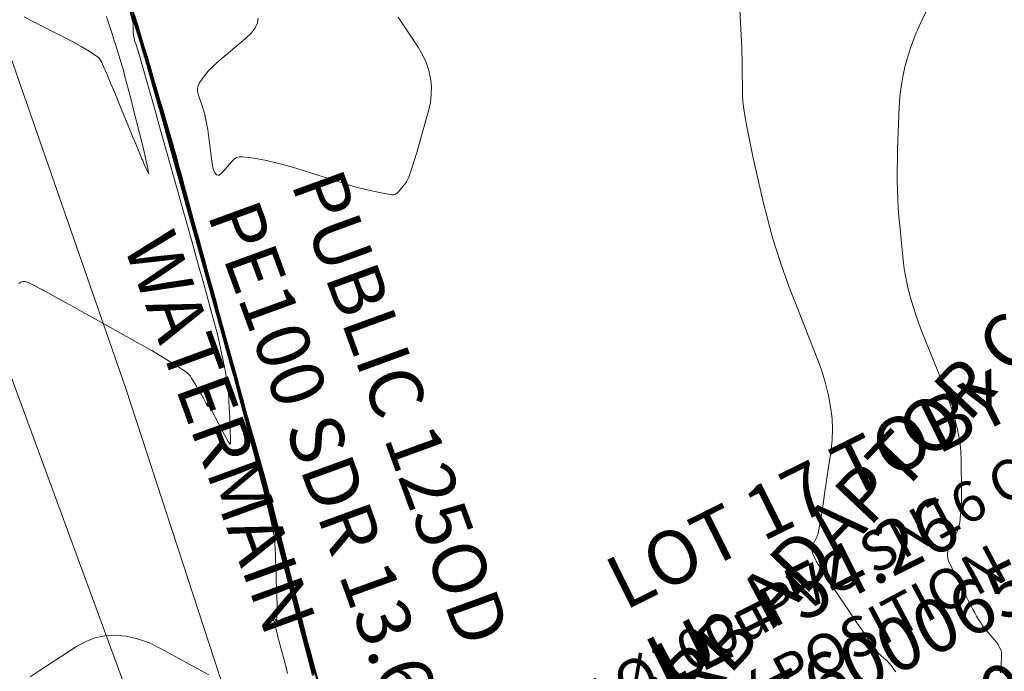
# Model space of a CAD drawing. Units: metres. Extents: x 418263 to 1933565, y 796270 to 5600363.
# Drawn here: x 1933498 to 1933516, y 5600074 to 5600086 of the extents above; entities that cross this region are included whole.
import ezdxf

# ---------------------------------------------------------------- set-up
doc = ezdxf.new("R2010")
doc.units = ezdxf.units.M
doc.header["$MEASUREMENT"] = 0
doc.layers.add('Contour AB FS Major Stage 1b', color=150, linetype='Continuous')
doc.layers.add('Contour AB FS Minor Stage 1b', color=42, linetype='Continuous')
for name, color, linetype, lineweight in [('sewr main', 10, 'Continuous', 0), ('sewr txt', 10, 'Continuous', 0), ('strm txt', 94, 'Continuous', 0), ('watr main', 160, 'Continuous', 0), ('watr txt', 160, 'Continuous', 0)]:
    doc.layers.add(name, color=color, linetype=linetype, lineweight=lineweight)
doc.styles.add('Arial', font='arial.ttf', dxfattribs={"height": 1})

msp = doc.modelspace()

# ---------------------------------------------------------------- linework, layer by layer
at = {"layer": 'sewr main', "linetype": 'Continuous', "lineweight": 15}
for points in [[(1933486.792, 5600108.339, 50.15), (1933503.5, 5600062.862, 52.6)], [(1933486.792, 5600108.339, 49.96), (1933503.5, 5600062.862, 52.53)]]:
    msp.add_polyline3d(points, dxfattribs=at)

# ---------------------------------------------------------------- texts
at = {"layer": 'sewr txt', "insert": (1933505.401, 5600072.458), "char_height": 0.74998, "attachment_point": 1, "rotation": 28.0334, "style": 'Arial'}
msp.add_mtext_dynamic_manual_height_columns('LOT 17 %%C100uPVC SN16 CONN\\PACCESS BOX POSITION\\PLL = 54.27\\PN: 5600064.52 \\PE: 1933506.15 \\PIL = 53.70', width=20.08981, gutter_width=6.25, heights=[0], dxfattribs=at)
at = {"layer": 'strm txt', "char_height": 0.99996, "attachment_point": 1, "style": 'Arial'}
for s, insert, rotation in [('\\A1;LOT 17 KERB ADAPTOR CONN', (1933505.049, 5600069.438, 50.845), 46.5637), ('\\A1;LOT 18 KERB ADAPTOR CONN', (1933507.687, 5600065.476, 50.845), 42.977)]:
    msp.add_mtext_dynamic_manual_height_columns(s, width=26.95024, gutter_width=6.25, heights=[13.437], dxfattribs=dict(at, insert=insert, rotation=rotation))

# ---------------------------------------------------------------- next in the draw order: texts
at = {"layer": 'watr txt', "char_height": 1, "attachment_point": 1, "style": 'Arial', "bg_fill": 3, "box_fill_scale": 1.1, "bg_fill_color": 256, "bg_fill_transparency": 0}
for s, insert, width, rotation in [('PUBLIC 125OD PE100 SDR 13.6 WATERMAIN', (1933503.509, 5600083.556, 1.583), 11.82891, 290.0382), ('LOT 17 TOBY BOX\\PLL = 54.26 \\PN: 5600065.10\\PE: 1933506.27', (1933508.362, 5600076.123, -949.758), 12.12816, 26.492)]:
    msp.add_mtext(s, dxfattribs=dict(at, insert=insert, width=width, rotation=rotation))

# ---------------------------------------------------------------- next in the draw order: linework, layer by layer
at = {"layer": 'Contour AB FS Major Stage 1b', "linetype": 'Continuous', "lineweight": 0, "elevation": 55, "flags": 128}
msp.add_lwpolyline([(1933503.005, 5600074.04), (1933502.977, 5600074.143), (1933502.956, 5600074.22), (1933502.936, 5600074.298), (1933502.915, 5600074.376), (1933502.896, 5600074.454), (1933502.817, 5600074.767), (1933502.797, 5600074.845), (1933502.778, 5600074.922), (1933502.757, 5600075), (1933502.737, 5600075.078), (1933502.716, 5600075.154), (1933502.696, 5600075.23), (1933502.675, 5600075.305), (1933502.654, 5600075.381), (1933502.569, 5600075.684), (1933502.548, 5600075.759), (1933502.527, 5600075.835), (1933502.506, 5600075.911), (1933502.486, 5600075.987), (1933502.411, 5600076.268), (1933502.337, 5600076.549), (1933502.262, 5600076.83), (1933502.188, 5600077.112), (1933501.892, 5600078.241), (1933501.818, 5600078.522), (1933501.744, 5600078.804), (1933501.67, 5600079.085), (1933501.595, 5600079.366), (1933501.571, 5600079.457), (1933501.547, 5600079.549), (1933501.522, 5600079.64), (1933501.497, 5600079.731), (1933501.397, 5600080.095), (1933501.372, 5600080.186), (1933501.347, 5600080.277), (1933501.322, 5600080.368), (1933501.297, 5600080.459), (1933501.273, 5600080.548), (1933501.249, 5600080.637), (1933501.224, 5600080.726), (1933501.2, 5600080.815), (1933501.102, 5600081.171), (1933501.078, 5600081.26), (1933501.053, 5600081.349), (1933501.029, 5600081.438), (1933501.004, 5600081.527), (1933500.928, 5600081.801), (1933500.852, 5600082.075), (1933500.775, 5600082.349), (1933500.699, 5600082.623), (1933500.393, 5600083.722), (1933500.316, 5600083.996), (1933500.24, 5600084.269), (1933500.163, 5600084.543), (1933500.086, 5600084.817), (1933500.06, 5600084.906), (1933500.035, 5600084.995), (1933500.009, 5600085.084), (1933499.983, 5600085.173), (1933499.878, 5600085.53), (1933499.852, 5600085.619), (1933499.825, 5600085.708), (1933499.799, 5600085.797), (1933499.772, 5600085.886), (1933499.744, 5600085.975), (1933499.717, 5600086.064), (1933499.69, 5600086.153), (1933499.662, 5600086.241), (1933499.55, 5600086.597)], dxfattribs=at)
at = {"layer": 'Contour AB FS Minor Stage 1b', "linetype": 'Continuous', "lineweight": 0, "flags": 128}
for points, elevation in [([(1933514.653, 5600086.89), (1933514.307, 5600086.149), (1933514.225, 5600085.963), (1933514.154, 5600085.775), (1933514.091, 5600085.584), (1933514.039, 5600085.391), (1933513.998, 5600085.205), (1933513.967, 5600085.017), (1933513.945, 5600084.826), (1933513.933, 5600084.633), (1933513.904, 5600083.854), (1933513.898, 5600083.659), (1933513.896, 5600083.465), (1933513.896, 5600083.271), (1933513.9, 5600083.077), (1933513.906, 5600082.915), (1933513.915, 5600082.753), (1933513.927, 5600082.591), (1933513.942, 5600082.429), (1933514.008, 5600081.779), (1933514.028, 5600081.618), (1933514.054, 5600081.458), (1933514.087, 5600081.301), (1933514.126, 5600081.144), (1933514.187, 5600080.932), (1933514.255, 5600080.721), (1933514.329, 5600080.511), (1933514.41, 5600080.303), (1933514.747, 5600079.473), (1933514.827, 5600079.265), (1933514.899, 5600079.055), (1933514.963, 5600078.844), (1933515.018, 5600078.632), (1933515.048, 5600078.489), (1933515.07, 5600078.346), (1933515.084, 5600078.2), (1933515.09, 5600078.053), (1933515.096, 5600077.459), (1933515.095, 5600077.312), (1933515.09, 5600077.166), (1933515.079, 5600077.021), (1933515.063, 5600076.877), (1933515.054, 5600076.825), (1933515.04, 5600076.775), (1933515.021, 5600076.725), (1933514.997, 5600076.677), (1933514.891, 5600076.485), (1933514.868, 5600076.438), (1933514.851, 5600076.39), (1933514.839, 5600076.342), (1933514.833, 5600076.294), (1933514.834, 5600076.251), (1933514.841, 5600076.209), (1933514.853, 5600076.166), (1933514.871, 5600076.123), (1933514.957, 5600075.951), (1933514.978, 5600075.908), (1933515, 5600075.865), (1933515.021, 5600075.822), (1933515.043, 5600075.78), (1933515.076, 5600075.714), (1933515.109, 5600075.649), (1933515.142, 5600075.584), (1933515.176, 5600075.519), (1933515.309, 5600075.257), (1933515.343, 5600075.192), (1933515.379, 5600075.129), (1933515.416, 5600075.066), (1933515.455, 5600075.005), (1933515.484, 5600074.962), (1933515.514, 5600074.92), (1933515.546, 5600074.879), (1933515.58, 5600074.839), (1933515.717, 5600074.682), (1933515.749, 5600074.642), (1933515.778, 5600074.6), (1933515.802, 5600074.558), (1933515.823, 5600074.514), (1933515.834, 5600074.481), (1933515.841, 5600074.447), (1933515.845, 5600074.412), (1933515.844, 5600074.375), (1933515.834, 5600074.225), (1933515.831, 5600074.188), (1933515.829, 5600074.15), (1933515.827, 5600074.113), (1933515.825, 5600074.075)], 57), ([(1933499.559, 5600086.454), (1933499.618, 5600086.245), (1933499.624, 5600086.223), (1933499.627, 5600086.201), (1933499.629, 5600086.178), (1933499.63, 5600086.156), (1933499.629, 5600086.065), (1933499.629, 5600086.042), (1933499.631, 5600086.02), (1933499.634, 5600085.998), (1933499.637, 5600085.975), (1933499.647, 5600085.931), (1933499.658, 5600085.886), (1933499.67, 5600085.842), (1933499.683, 5600085.797), (1933499.739, 5600085.62), (1933499.752, 5600085.576), (1933499.766, 5600085.532), (1933499.779, 5600085.488), (1933499.792, 5600085.443), (1933499.909, 5600085.03), (1933500.026, 5600084.618), (1933500.142, 5600084.205), (1933500.259, 5600083.792), (1933500.725, 5600082.136), (1933500.84, 5600081.723), (1933500.954, 5600081.309), (1933501.067, 5600080.896), (1933501.179, 5600080.482), (1933501.202, 5600080.395), (1933501.223, 5600080.309), (1933501.243, 5600080.221), (1933501.262, 5600080.134), (1933501.334, 5600079.783), (1933501.352, 5600079.696), (1933501.367, 5600079.608), (1933501.381, 5600079.52), (1933501.394, 5600079.432), (1933501.403, 5600079.358), (1933501.41, 5600079.284), (1933501.415, 5600079.21), (1933501.419, 5600079.135), (1933501.432, 5600078.837), (1933501.435, 5600078.762), (1933501.438, 5600078.688), (1933501.441, 5600078.613), (1933501.444, 5600078.539), (1933501.445, 5600078.518), (1933501.446, 5600078.497), (1933501.446, 5600078.476), (1933501.447, 5600078.456), (1933501.449, 5600078.372), (1933501.449, 5600078.355), (1933501.447, 5600078.346), (1933501.442, 5600078.345), (1933501.436, 5600078.351), (1933501.406, 5600078.395), (1933501.374, 5600078.447), (1933501.34, 5600078.507), (1933501.304, 5600078.574), (1933501.155, 5600078.86), (1933501.118, 5600078.929), (1933501.084, 5600078.994), (1933501.051, 5600079.054), (1933501.02, 5600079.109), (1933501.017, 5600079.114), (1933501.016, 5600079.115), (1933501.016, 5600079.111), (1933501.018, 5600079.102), (1933501.029, 5600079.058), (1933501.031, 5600079.048), (1933501.032, 5600079.043), (1933501.032, 5600079.041), (1933501.029, 5600079.043), (1933501.023, 5600079.052), (1933501.014, 5600079.065), (1933501.005, 5600079.082), (1933500.994, 5600079.102), (1933500.947, 5600079.191), (1933500.935, 5600079.213), (1933500.923, 5600079.234), (1933500.911, 5600079.256), (1933500.898, 5600079.278), (1933500.877, 5600079.316), (1933500.855, 5600079.353), (1933500.833, 5600079.391), (1933500.811, 5600079.428), (1933500.722, 5600079.577), (1933500.698, 5600079.613), (1933500.671, 5600079.645), (1933500.64, 5600079.674), (1933500.607, 5600079.699), (1933500.4, 5600079.833), (1933500.19, 5600079.963), (1933499.976, 5600080.09), (1933499.76, 5600080.213), (1933498.883, 5600080.701), (1933498.665, 5600080.822), (1933498.446, 5600080.943), (1933498.227, 5600081.064), (1933498.008, 5600081.185), (1933497.969, 5600081.206), (1933497.929, 5600081.228), (1933497.889, 5600081.249), (1933497.849, 5600081.27), (1933497.688, 5600081.353), (1933497.649, 5600081.37), (1933497.613, 5600081.379), (1933497.579, 5600081.381), (1933497.547, 5600081.376), (1933497.519, 5600081.363), (1933497.493, 5600081.342)], 53.6), ([(1933502.514, 5600074.06), (1933502.484, 5600074.174), (1933502.454, 5600074.288), (1933502.334, 5600074.745), (1933502.306, 5600074.856), (1933502.281, 5600074.958), (1933502.259, 5600075.052), (1933502.24, 5600075.138), (1933502.238, 5600075.148), (1933502.24, 5600075.15), (1933502.245, 5600075.145), (1933502.252, 5600075.131), (1933502.289, 5600075.059), (1933502.298, 5600075.045), (1933502.304, 5600075.039), (1933502.308, 5600075.04), (1933502.31, 5600075.049), (1933502.315, 5600075.109), (1933502.317, 5600075.176), (1933502.318, 5600075.251), (1933502.316, 5600075.334), (1933502.306, 5600075.68), (1933502.303, 5600075.767), (1933502.3, 5600075.853), (1933502.297, 5600075.939), (1933502.294, 5600076.026), (1933502.292, 5600076.084), (1933502.29, 5600076.143), (1933502.288, 5600076.201), (1933502.285, 5600076.26), (1933502.276, 5600076.494), (1933502.272, 5600076.553), (1933502.266, 5600076.61), (1933502.257, 5600076.668), (1933502.246, 5600076.725), (1933502.195, 5600076.955), (1933502.141, 5600077.184), (1933502.085, 5600077.413), (1933502.026, 5600077.642), (1933501.785, 5600078.559), (1933501.726, 5600078.787), (1933501.666, 5600079.016), (1933501.606, 5600079.244), (1933501.545, 5600079.472), (1933501.543, 5600079.483), (1933501.54, 5600079.494), (1933501.537, 5600079.505), (1933501.534, 5600079.516), (1933501.522, 5600079.56), (1933501.519, 5600079.571), (1933501.516, 5600079.582), (1933501.513, 5600079.593), (1933501.51, 5600079.604), (1933501.507, 5600079.615), (1933501.504, 5600079.625), (1933501.501, 5600079.636), (1933501.498, 5600079.647), (1933501.486, 5600079.689), (1933501.483, 5600079.7), (1933501.48, 5600079.711), (1933501.477, 5600079.722), (1933501.474, 5600079.732), (1933501.343, 5600080.205), (1933501.211, 5600080.677), (1933501.08, 5600081.149), (1933500.948, 5600081.622), (1933500.42, 5600083.517), (1933500.288, 5600083.989), (1933500.156, 5600084.462), (1933500.025, 5600084.934), (1933499.893, 5600085.406), (1933499.89, 5600085.417), (1933499.887, 5600085.427), (1933499.884, 5600085.437), (1933499.881, 5600085.447), (1933499.869, 5600085.488), (1933499.866, 5600085.499), (1933499.863, 5600085.509), (1933499.86, 5600085.519), (1933499.857, 5600085.529), (1933499.854, 5600085.54), (1933499.851, 5600085.55), (1933499.847, 5600085.56), (1933499.844, 5600085.57), (1933499.831, 5600085.611), (1933499.828, 5600085.621), (1933499.825, 5600085.631), (1933499.822, 5600085.642), (1933499.819, 5600085.652), (1933499.739, 5600085.91), (1933499.659, 5600086.168), (1933499.579, 5600086.425)], 53.8), ([(1933503.003, 5600074.023), (1933502.981, 5600074.106), (1933502.964, 5600074.169), (1933502.947, 5600074.231), (1933502.931, 5600074.294), (1933502.915, 5600074.357), (1933502.852, 5600074.609), (1933502.836, 5600074.672), (1933502.82, 5600074.735), (1933502.804, 5600074.798), (1933502.787, 5600074.861), (1933502.771, 5600074.922), (1933502.754, 5600074.983), (1933502.737, 5600075.044), (1933502.72, 5600075.105), (1933502.652, 5600075.349), (1933502.635, 5600075.41), (1933502.618, 5600075.471), (1933502.601, 5600075.532), (1933502.585, 5600075.594), (1933502.501, 5600075.909), (1933502.418, 5600076.224), (1933502.335, 5600076.54), (1933502.252, 5600076.856), (1933501.92, 5600078.122), (1933501.837, 5600078.437), (1933501.754, 5600078.753), (1933501.67, 5600079.069), (1933501.587, 5600079.384), (1933501.566, 5600079.462), (1933501.545, 5600079.539), (1933501.524, 5600079.617), (1933501.503, 5600079.695), (1933501.418, 5600080.006), (1933501.397, 5600080.084), (1933501.375, 5600080.161), (1933501.354, 5600080.239), (1933501.333, 5600080.317), (1933501.312, 5600080.393), (1933501.291, 5600080.468), (1933501.27, 5600080.544), (1933501.25, 5600080.62), (1933501.166, 5600080.924), (1933501.145, 5600081), (1933501.124, 5600081.076), (1933501.103, 5600081.152), (1933501.082, 5600081.228), (1933500.997, 5600081.535), (1933500.912, 5600081.842), (1933500.826, 5600082.149), (1933500.741, 5600082.456), (1933500.397, 5600083.688), (1933500.312, 5600083.995), (1933500.226, 5600084.301), (1933500.14, 5600084.608), (1933500.053, 5600084.915), (1933500.032, 5600084.991), (1933500.01, 5600085.067), (1933499.988, 5600085.143), (1933499.966, 5600085.219), (1933499.876, 5600085.523), (1933499.854, 5600085.599), (1933499.831, 5600085.675), (1933499.809, 5600085.751), (1933499.786, 5600085.826), (1933499.763, 5600085.902), (1933499.739, 5600085.978), (1933499.716, 5600086.054), (1933499.692, 5600086.13), (1933499.597, 5600086.433)], 54.8), ([(1933510.96, 5600086.456), (1933510.972, 5600086.218), (1933510.983, 5600085.979), (1933510.993, 5600085.741), (1933510.997, 5600085.642), (1933511, 5600085.543), (1933511.002, 5600085.443), (1933511.003, 5600085.344), (1933511.006, 5600084.946), (1933511.009, 5600084.847), (1933511.015, 5600084.749), (1933511.025, 5600084.651), (1933511.039, 5600084.553), (1933511.076, 5600084.336), (1933511.116, 5600084.119), (1933511.161, 5600083.902), (1933511.208, 5600083.686), (1933511.408, 5600082.82), (1933511.459, 5600082.605), (1933511.516, 5600082.391), (1933511.576, 5600082.178), (1933511.641, 5600081.967), (1933511.723, 5600081.718), (1933511.809, 5600081.469), (1933511.9, 5600081.223), (1933511.994, 5600080.977), (1933512.384, 5600079.995), (1933512.474, 5600079.75), (1933512.549, 5600079.502), (1933512.61, 5600079.254), (1933512.657, 5600079.003), (1933512.679, 5600078.814), (1933512.687, 5600078.624), (1933512.68, 5600078.432), (1933512.66, 5600078.238), (1933512.547, 5600077.457), (1933512.518, 5600077.263), (1933512.487, 5600077.069), (1933512.454, 5600076.877), (1933512.418, 5600076.684), (1933512.412, 5600076.657), (1933512.404, 5600076.631), (1933512.393, 5600076.606), (1933512.381, 5600076.581), (1933512.326, 5600076.483), (1933512.315, 5600076.458), (1933512.306, 5600076.433), (1933512.301, 5600076.409), (1933512.299, 5600076.384), (1933512.3, 5600076.358), (1933512.305, 5600076.332), (1933512.313, 5600076.305), (1933512.325, 5600076.279), (1933512.378, 5600076.173), (1933512.391, 5600076.146), (1933512.405, 5600076.121), (1933512.42, 5600076.095), (1933512.436, 5600076.07), (1933512.523, 5600075.935), (1933512.611, 5600075.801), (1933512.7, 5600075.667), (1933512.79, 5600075.534), (1933513.15, 5600074.999), (1933513.24, 5600074.866), (1933513.332, 5600074.734), (1933513.425, 5600074.603), (1933513.519, 5600074.474), (1933513.536, 5600074.451), (1933513.555, 5600074.43), (1933513.575, 5600074.409), (1933513.596, 5600074.389), (1933513.684, 5600074.313), (1933513.705, 5600074.294), (1933513.725, 5600074.274), (1933513.745, 5600074.253), (1933513.763, 5600074.231), (1933513.799, 5600074.184), (1933513.835, 5600074.137), (1933513.869, 5600074.089)], 56.8), ([(1933497.595, 5600086.322), (1933497.747, 5600086.243), (1933498.363, 5600085.931), (1933498.514, 5600085.851), (1933498.662, 5600085.768), (1933498.806, 5600085.681), (1933498.947, 5600085.591), (1933498.976, 5600085.568), (1933499.001, 5600085.542), (1933499.022, 5600085.513), (1933499.04, 5600085.48), (1933499.103, 5600085.339), (1933499.119, 5600085.304), (1933499.135, 5600085.269), (1933499.15, 5600085.234), (1933499.165, 5600085.199), (1933499.216, 5600085.074), (1933499.268, 5600084.95), (1933499.319, 5600084.826), (1933499.37, 5600084.701), (1933499.575, 5600084.202), (1933499.626, 5600084.077), (1933499.677, 5600083.953), (1933499.729, 5600083.829), (1933499.78, 5600083.705), (1933499.794, 5600083.671), (1933499.809, 5600083.638), (1933499.823, 5600083.604), (1933499.838, 5600083.571), (1933499.898, 5600083.437), (1933499.911, 5600083.411), (1933499.919, 5600083.399), (1933499.921, 5600083.401), (1933499.919, 5600083.417), (1933499.895, 5600083.53), (1933499.867, 5600083.658), (1933499.833, 5600083.8), (1933499.795, 5600083.956), (1933499.631, 5600084.609), (1933499.59, 5600084.772), (1933499.549, 5600084.935), (1933499.507, 5600085.098), (1933499.465, 5600085.26), (1933499.454, 5600085.301), (1933499.443, 5600085.342), (1933499.431, 5600085.382), (1933499.419, 5600085.423), (1933499.37, 5600085.586), (1933499.358, 5600085.626), (1933499.345, 5600085.666), (1933499.333, 5600085.707), (1933499.32, 5600085.747), (1933499.299, 5600085.812), (1933499.278, 5600085.877), (1933499.257, 5600085.942), (1933499.236, 5600086.006), (1933499.151, 5600086.266), (1933499.13, 5600086.33)], 53.4), ([(1933499.607, 5600086.348), (1933499.681, 5600086.108), (1933499.756, 5600085.869), (1933499.763, 5600085.845), (1933499.77, 5600085.822), (1933499.777, 5600085.799), (1933499.785, 5600085.775), (1933499.814, 5600085.682), (1933499.821, 5600085.659), (1933499.828, 5600085.635), (1933499.836, 5600085.612), (1933499.843, 5600085.589), (1933499.85, 5600085.565), (1933499.857, 5600085.542), (1933499.864, 5600085.519), (1933499.871, 5600085.495), (1933499.898, 5600085.402), (1933499.905, 5600085.378), (1933499.912, 5600085.355), (1933499.918, 5600085.332), (1933499.925, 5600085.308), (1933500.048, 5600084.869), (1933500.17, 5600084.43), (1933500.293, 5600083.99), (1933500.415, 5600083.551), (1933500.906, 5600081.789), (1933501.029, 5600081.349), (1933501.151, 5600080.91), (1933501.274, 5600080.471), (1933501.396, 5600080.031), (1933501.403, 5600080.008), (1933501.409, 5600079.984), (1933501.416, 5600079.96), (1933501.422, 5600079.936), (1933501.448, 5600079.841), (1933501.455, 5600079.818), (1933501.461, 5600079.794), (1933501.468, 5600079.77), (1933501.474, 5600079.746), (1933501.481, 5600079.722), (1933501.488, 5600079.698), (1933501.494, 5600079.674), (1933501.501, 5600079.649), (1933501.528, 5600079.552), (1933501.534, 5600079.528), (1933501.541, 5600079.503), (1933501.547, 5600079.479), (1933501.554, 5600079.455), (1933501.673, 5600079.002), (1933501.791, 5600078.55), (1933501.91, 5600078.098), (1933502.029, 5600077.646), (1933502.505, 5600075.831), (1933502.624, 5600075.378), (1933502.742, 5600074.926), (1933502.861, 5600074.474), (1933502.98, 5600074.021)], 54), ([(1933499.624, 5600086.331), (1933499.644, 5600086.269), (1933499.723, 5600086.018), (1933499.742, 5600085.955), (1933499.762, 5600085.892), (1933499.781, 5600085.83), (1933499.8, 5600085.767), (1933499.819, 5600085.704), (1933499.838, 5600085.642), (1933499.856, 5600085.579), (1933499.875, 5600085.516), (1933499.949, 5600085.265), (1933499.967, 5600085.202), (1933499.985, 5600085.139), (1933500.003, 5600085.076), (1933500.021, 5600085.013), (1933500.117, 5600084.673), (1933500.212, 5600084.334), (1933500.307, 5600083.994), (1933500.402, 5600083.653), (1933500.782, 5600082.289), (1933500.877, 5600081.949), (1933500.971, 5600081.609), (1933501.066, 5600081.269), (1933501.161, 5600080.928), (1933501.178, 5600080.866), (1933501.195, 5600080.803), (1933501.213, 5600080.74), (1933501.23, 5600080.677), (1933501.299, 5600080.425), (1933501.316, 5600080.363), (1933501.334, 5600080.3), (1933501.351, 5600080.237), (1933501.368, 5600080.174), (1933501.386, 5600080.11), (1933501.403, 5600080.046), (1933501.421, 5600079.981), (1933501.439, 5600079.917), (1933501.509, 5600079.659), (1933501.527, 5600079.595), (1933501.544, 5600079.53), (1933501.562, 5600079.466), (1933501.579, 5600079.402), (1933501.671, 5600079.052), (1933501.763, 5600078.702), (1933501.855, 5600078.353), (1933501.947, 5600078.003), (1933502.315, 5600076.599), (1933502.407, 5600076.25), (1933502.499, 5600075.9), (1933502.591, 5600075.55), (1933502.684, 5600075.201), (1933502.696, 5600075.154), (1933502.709, 5600075.108), (1933502.721, 5600075.061), (1933502.734, 5600075.015), (1933502.787, 5600074.829), (1933502.8, 5600074.782), (1933502.812, 5600074.736), (1933502.825, 5600074.69), (1933502.837, 5600074.643), (1933502.85, 5600074.595), (1933502.862, 5600074.548), (1933502.875, 5600074.5), (1933502.887, 5600074.452), (1933502.935, 5600074.26), (1933502.947, 5600074.212), (1933502.959, 5600074.165), (1933502.972, 5600074.117), (1933502.985, 5600074.069)], 54.6), ([(1933499.624, 5600086.307), (1933499.692, 5600086.085), (1933499.704, 5600086.049), (1933499.715, 5600086.013), (1933499.726, 5600085.976), (1933499.738, 5600085.94), (1933499.783, 5600085.794), (1933499.795, 5600085.758), (1933499.806, 5600085.721), (1933499.817, 5600085.685), (1933499.828, 5600085.648), (1933499.84, 5600085.612), (1933499.85, 5600085.575), (1933499.861, 5600085.539), (1933499.872, 5600085.502), (1933499.915, 5600085.356), (1933499.926, 5600085.32), (1933499.936, 5600085.283), (1933499.947, 5600085.247), (1933499.957, 5600085.21), (1933500.071, 5600084.804), (1933500.184, 5600084.398), (1933500.298, 5600083.991), (1933500.411, 5600083.585), (1933500.865, 5600081.955), (1933500.978, 5600081.549), (1933501.091, 5600081.143), (1933501.204, 5600080.737), (1933501.318, 5600080.33), (1933501.328, 5600080.294), (1933501.338, 5600080.257), (1933501.348, 5600080.22), (1933501.358, 5600080.183), (1933501.399, 5600080.036), (1933501.409, 5600079.999), (1933501.419, 5600079.962), (1933501.429, 5600079.926), (1933501.439, 5600079.889), (1933501.449, 5600079.851), (1933501.46, 5600079.814), (1933501.47, 5600079.776), (1933501.48, 5600079.739), (1933501.522, 5600079.588), (1933501.532, 5600079.55), (1933501.542, 5600079.512), (1933501.552, 5600079.475), (1933501.562, 5600079.437), (1933501.672, 5600079.019), (1933501.782, 5600078.601), (1933501.892, 5600078.183), (1933502.002, 5600077.765), (1933502.442, 5600076.087), (1933502.551, 5600075.669), (1933502.661, 5600075.251), (1933502.771, 5600074.833), (1933502.881, 5600074.414), (1933502.886, 5600074.397), (1933502.89, 5600074.38), (1933502.895, 5600074.363), (1933502.9, 5600074.346), (1933502.919, 5600074.277), (1933502.924, 5600074.26), (1933502.929, 5600074.242), (1933502.933, 5600074.225), (1933502.938, 5600074.208), (1933502.943, 5600074.19), (1933502.947, 5600074.173), (1933502.952, 5600074.155), (1933502.956, 5600074.137), (1933502.974, 5600074.066)], 54.2), ([(1933499.628, 5600086.406), (1933499.672, 5600086.265), (1933499.715, 5600086.124), (1933499.758, 5600085.982), (1933499.8, 5600085.841), (1933499.842, 5600085.7), (1933499.884, 5600085.558), (1933500.051, 5600084.991), (1933500.092, 5600084.849), (1933500.133, 5600084.708), (1933500.174, 5600084.566), (1933500.215, 5600084.424), (1933500.255, 5600084.285), (1933500.294, 5600084.146), (1933500.333, 5600084.007), (1933500.372, 5600083.868), (1933500.528, 5600083.309), (1933500.567, 5600083.17), (1933500.606, 5600083.03), (1933500.644, 5600082.891), (1933500.683, 5600082.752), (1933500.722, 5600082.609), (1933500.762, 5600082.467), (1933500.801, 5600082.325), (1933500.84, 5600082.183), (1933500.996, 5600081.612), (1933501.035, 5600081.47), (1933501.074, 5600081.327), (1933501.113, 5600081.185), (1933501.152, 5600081.043), (1933501.192, 5600080.897), (1933501.232, 5600080.752), (1933501.272, 5600080.606), (1933501.312, 5600080.461), (1933501.472, 5600079.877), (1933501.512, 5600079.731), (1933501.552, 5600079.585), (1933501.591, 5600079.44), (1933501.63, 5600079.294), (1933501.667, 5600079.157), (1933501.703, 5600079.021), (1933501.74, 5600078.884), (1933501.776, 5600078.747), (1933501.92, 5600078.199), (1933501.956, 5600078.062), (1933501.992, 5600077.925), (1933502.029, 5600077.789), (1933502.066, 5600077.652), (1933502.103, 5600077.515), (1933502.141, 5600077.377), (1933502.179, 5600077.239), (1933502.218, 5600077.102), (1933502.373, 5600076.55), (1933502.411, 5600076.413), (1933502.449, 5600076.275), (1933502.487, 5600076.137), (1933502.524, 5600076), (1933502.561, 5600075.858), (1933502.598, 5600075.717), (1933502.634, 5600075.575), (1933502.67, 5600075.433), (1933502.813, 5600074.864), (1933502.849, 5600074.723), (1933502.885, 5600074.581), (1933502.922, 5600074.44), (1933502.96, 5600074.299), (1933503.011, 5600074.111), (1933503.063, 5600073.924)], 55.8), ([(1933502.971, 5600074.098), (1933502.963, 5600074.131), (1933502.954, 5600074.163), (1933502.921, 5600074.295), (1933502.913, 5600074.327), (1933502.905, 5600074.36), (1933502.896, 5600074.393), (1933502.888, 5600074.426), (1933502.879, 5600074.457), (1933502.871, 5600074.489), (1933502.862, 5600074.521), (1933502.853, 5600074.553), (1933502.817, 5600074.68), (1933502.808, 5600074.712), (1933502.799, 5600074.744), (1933502.791, 5600074.776), (1933502.782, 5600074.808), (1933502.681, 5600075.191), (1933502.58, 5600075.575), (1933502.479, 5600075.959), (1933502.378, 5600076.343), (1933501.974, 5600077.884), (1933501.873, 5600078.268), (1933501.773, 5600078.652), (1933501.671, 5600079.035), (1933501.57, 5600079.419), (1933501.557, 5600079.47), (1933501.543, 5600079.521), (1933501.529, 5600079.572), (1933501.515, 5600079.623), (1933501.459, 5600079.828), (1933501.445, 5600079.879), (1933501.431, 5600079.93), (1933501.417, 5600079.981), (1933501.404, 5600080.032), (1933501.39, 5600080.081), (1933501.376, 5600080.131), (1933501.363, 5600080.181), (1933501.349, 5600080.231), (1933501.294, 5600080.43), (1933501.28, 5600080.48), (1933501.267, 5600080.53), (1933501.253, 5600080.58), (1933501.239, 5600080.629), (1933501.135, 5600081.003), (1933501.031, 5600081.376), (1933500.927, 5600081.749), (1933500.824, 5600082.122), (1933500.406, 5600083.619), (1933500.302, 5600083.992), (1933500.198, 5600084.366), (1933500.094, 5600084.739), (1933499.989, 5600085.112), (1933499.975, 5600085.161), (1933499.961, 5600085.211), (1933499.947, 5600085.261), (1933499.932, 5600085.31), (1933499.873, 5600085.509), (1933499.859, 5600085.559), (1933499.844, 5600085.609), (1933499.829, 5600085.658), (1933499.814, 5600085.708), (1933499.799, 5600085.757), (1933499.784, 5600085.807), (1933499.769, 5600085.856), (1933499.753, 5600085.906), (1933499.691, 5600086.104), (1933499.675, 5600086.154), (1933499.66, 5600086.203), (1933499.644, 5600086.253), (1933499.629, 5600086.302)], 54.4), ([(1933503.006, 5600074.057), (1933502.973, 5600074.18), (1933502.948, 5600074.272), (1933502.924, 5600074.365), (1933502.9, 5600074.458), (1933502.876, 5600074.551), (1933502.782, 5600074.924), (1933502.759, 5600075.017), (1933502.735, 5600075.11), (1933502.711, 5600075.203), (1933502.686, 5600075.295), (1933502.662, 5600075.386), (1933502.638, 5600075.476), (1933502.613, 5600075.567), (1933502.588, 5600075.657), (1933502.486, 5600076.018), (1933502.461, 5600076.109), (1933502.436, 5600076.199), (1933502.411, 5600076.289), (1933502.387, 5600076.38), (1933502.321, 5600076.627), (1933502.255, 5600076.874), (1933502.19, 5600077.121), (1933502.125, 5600077.368), (1933501.865, 5600078.36), (1933501.8, 5600078.607), (1933501.735, 5600078.854), (1933501.669, 5600079.102), (1933501.604, 5600079.349), (1933501.576, 5600079.453), (1933501.548, 5600079.558), (1933501.52, 5600079.662), (1933501.491, 5600079.766), (1933501.376, 5600080.185), (1933501.348, 5600080.289), (1933501.319, 5600080.393), (1933501.291, 5600080.497), (1933501.262, 5600080.602), (1933501.234, 5600080.704), (1933501.206, 5600080.806), (1933501.178, 5600080.907), (1933501.15, 5600081.009), (1933501.038, 5600081.418), (1933501.01, 5600081.52), (1933500.982, 5600081.622), (1933500.954, 5600081.724), (1933500.926, 5600081.826), (1933500.859, 5600082.067), (1933500.792, 5600082.308), (1933500.725, 5600082.548), (1933500.658, 5600082.789), (1933500.388, 5600083.756), (1933500.321, 5600083.997), (1933500.254, 5600084.237), (1933500.186, 5600084.478), (1933500.118, 5600084.719), (1933500.089, 5600084.821), (1933500.059, 5600084.923), (1933500.03, 5600085.026), (1933500, 5600085.128), (1933499.879, 5600085.537), (1933499.849, 5600085.639), (1933499.819, 5600085.742), (1933499.788, 5600085.843), (1933499.757, 5600085.945), (1933499.726, 5600086.047), (1933499.695, 5600086.149), (1933499.663, 5600086.251), (1933499.631, 5600086.353)], 55.2), ([(1933499.635, 5600086.41), (1933499.686, 5600086.242), (1933499.737, 5600086.075), (1933499.787, 5600085.908), (1933499.837, 5600085.74), (1933499.887, 5600085.572), (1933500.084, 5600084.899), (1933500.134, 5600084.732), (1933500.183, 5600084.564), (1933500.232, 5600084.396), (1933500.28, 5600084.228), (1933500.302, 5600084.154), (1933500.323, 5600084.08), (1933500.344, 5600084.006), (1933500.365, 5600083.931), (1933500.448, 5600083.634), (1933500.468, 5600083.559), (1933500.489, 5600083.485), (1933500.509, 5600083.411), (1933500.53, 5600083.336), (1933500.576, 5600083.169), (1933500.622, 5600083.001), (1933500.668, 5600082.833), (1933500.715, 5600082.666), (1933500.899, 5600081.992), (1933500.945, 5600081.825), (1933500.991, 5600081.657), (1933501.037, 5600081.489), (1933501.083, 5600081.321), (1933501.13, 5600081.15), (1933501.177, 5600080.978), (1933501.224, 5600080.807), (1933501.272, 5600080.635), (1933501.46, 5600079.946), (1933501.507, 5600079.775), (1933501.554, 5600079.603), (1933501.601, 5600079.431), (1933501.647, 5600079.26), (1933501.667, 5600079.188), (1933501.686, 5600079.116), (1933501.705, 5600079.044), (1933501.724, 5600078.971), (1933501.8, 5600078.682), (1933501.819, 5600078.61), (1933501.839, 5600078.538), (1933501.858, 5600078.466), (1933501.878, 5600078.394), (1933501.924, 5600078.229), (1933501.969, 5600078.063), (1933502.015, 5600077.898), (1933502.062, 5600077.733), (1933502.248, 5600077.071), (1933502.294, 5600076.906), (1933502.339, 5600076.741), (1933502.384, 5600076.575), (1933502.429, 5600076.41), (1933502.473, 5600076.24), (1933502.518, 5600076.07), (1933502.561, 5600075.9), (1933502.604, 5600075.73), (1933502.776, 5600075.047), (1933502.819, 5600074.877), (1933502.863, 5600074.707), (1933502.907, 5600074.537), (1933502.953, 5600074.368), (1933503.014, 5600074.143), (1933503.076, 5600073.919)], 56.2), ([(1933503.008, 5600074.074), (1933502.969, 5600074.216), (1933502.94, 5600074.324), (1933502.912, 5600074.432), (1933502.884, 5600074.54), (1933502.856, 5600074.648), (1933502.748, 5600075.081), (1933502.72, 5600075.189), (1933502.693, 5600075.297), (1933502.665, 5600075.405), (1933502.636, 5600075.513), (1933502.608, 5600075.618), (1933502.579, 5600075.723), (1933502.551, 5600075.828), (1933502.521, 5600075.933), (1933502.403, 5600076.353), (1933502.374, 5600076.458), (1933502.345, 5600076.563), (1933502.316, 5600076.668), (1933502.288, 5600076.773), (1933502.231, 5600076.985), (1933502.174, 5600077.198), (1933502.118, 5600077.411), (1933502.062, 5600077.624), (1933501.838, 5600078.479), (1933501.782, 5600078.692), (1933501.725, 5600078.905), (1933501.669, 5600079.118), (1933501.612, 5600079.331), (1933501.581, 5600079.449), (1933501.549, 5600079.567), (1933501.517, 5600079.684), (1933501.485, 5600079.802), (1933501.356, 5600080.274), (1933501.323, 5600080.391), (1933501.291, 5600080.509), (1933501.259, 5600080.627), (1933501.227, 5600080.744), (1933501.195, 5600080.859), (1933501.163, 5600080.974), (1933501.132, 5600081.089), (1933501.1, 5600081.204), (1933500.974, 5600081.665), (1933500.942, 5600081.78), (1933500.911, 5600081.895), (1933500.879, 5600082.01), (1933500.847, 5600082.125), (1933500.79, 5600082.333), (1933500.732, 5600082.54), (1933500.674, 5600082.748), (1933500.616, 5600082.956), (1933500.384, 5600083.79), (1933500.326, 5600083.998), (1933500.267, 5600084.205), (1933500.209, 5600084.413), (1933500.15, 5600084.621), (1933500.117, 5600084.736), (1933500.084, 5600084.851), (1933500.05, 5600084.967), (1933500.017, 5600085.082), (1933499.881, 5600085.544), (1933499.847, 5600085.66), (1933499.813, 5600085.775), (1933499.778, 5600085.89), (1933499.743, 5600086.005), (1933499.708, 5600086.12), (1933499.673, 5600086.235), (1933499.637, 5600086.35)], 55.4), ([(1933499.65, 5600086.321), (1933499.69, 5600086.192), (1933499.729, 5600086.064), (1933499.768, 5600085.936), (1933499.806, 5600085.808), (1933499.844, 5600085.68), (1933499.882, 5600085.551), (1933500.034, 5600085.036), (1933500.071, 5600084.908), (1933500.109, 5600084.78), (1933500.146, 5600084.651), (1933500.183, 5600084.522), (1933500.231, 5600084.351), (1933500.28, 5600084.179), (1933500.328, 5600084.008), (1933500.376, 5600083.836), (1933500.568, 5600083.147), (1933500.616, 5600082.975), (1933500.664, 5600082.803), (1933500.712, 5600082.631), (1933500.76, 5600082.459), (1933500.795, 5600082.33), (1933500.831, 5600082.2), (1933500.867, 5600082.071), (1933500.902, 5600081.941), (1933501.045, 5600081.422), (1933501.08, 5600081.292), (1933501.116, 5600081.163), (1933501.152, 5600081.033), (1933501.187, 5600080.903), (1933501.223, 5600080.771), (1933501.26, 5600080.638), (1933501.296, 5600080.506), (1933501.332, 5600080.373), (1933501.478, 5600079.842), (1933501.514, 5600079.709), (1933501.55, 5600079.577), (1933501.586, 5600079.444), (1933501.622, 5600079.311), (1933501.667, 5600079.142), (1933501.712, 5600078.974), (1933501.757, 5600078.805), (1933501.801, 5600078.635), (1933501.979, 5600077.957), (1933502.024, 5600077.788), (1933502.069, 5600077.619), (1933502.114, 5600077.45), (1933502.159, 5600077.282), (1933502.193, 5600077.158), (1933502.227, 5600077.034), (1933502.261, 5600076.91), (1933502.296, 5600076.786), (1933502.435, 5600076.29), (1933502.47, 5600076.166), (1933502.504, 5600076.042), (1933502.538, 5600075.918), (1933502.571, 5600075.794), (1933502.605, 5600075.667), (1933502.638, 5600075.54), (1933502.67, 5600075.412), (1933502.703, 5600075.285), (1933502.831, 5600074.773), (1933502.863, 5600074.645), (1933502.896, 5600074.518), (1933502.93, 5600074.391), (1933502.964, 5600074.264), (1933503.01, 5600074.095)], 55.6), ([(1933499.653, 5600086.338), (1933499.701, 5600086.183), (1933499.747, 5600086.029), (1933499.794, 5600085.874), (1933499.84, 5600085.72), (1933499.885, 5600085.565), (1933500.068, 5600084.945), (1933500.113, 5600084.79), (1933500.158, 5600084.636), (1933500.203, 5600084.481), (1933500.248, 5600084.326), (1933500.278, 5600084.22), (1933500.308, 5600084.113), (1933500.339, 5600084.006), (1933500.368, 5600083.9), (1933500.488, 5600083.471), (1933500.518, 5600083.364), (1933500.547, 5600083.258), (1933500.577, 5600083.151), (1933500.606, 5600083.044), (1933500.649, 5600082.889), (1933500.692, 5600082.734), (1933500.735, 5600082.579), (1933500.777, 5600082.424), (1933500.948, 5600081.802), (1933500.99, 5600081.647), (1933501.033, 5600081.492), (1933501.075, 5600081.337), (1933501.118, 5600081.182), (1933501.161, 5600081.024), (1933501.205, 5600080.865), (1933501.248, 5600080.706), (1933501.292, 5600080.548), (1933501.466, 5600079.912), (1933501.51, 5600079.753), (1933501.553, 5600079.594), (1933501.596, 5600079.436), (1933501.639, 5600079.277), (1933501.667, 5600079.173), (1933501.695, 5600079.068), (1933501.722, 5600078.964), (1933501.75, 5600078.859), (1933501.86, 5600078.44), (1933501.888, 5600078.336), (1933501.915, 5600078.232), (1933501.944, 5600078.127), (1933501.972, 5600078.023), (1933502.013, 5600077.872), (1933502.055, 5600077.72), (1933502.097, 5600077.569), (1933502.14, 5600077.418), (1933502.31, 5600076.811), (1933502.353, 5600076.66), (1933502.394, 5600076.508), (1933502.435, 5600076.356), (1933502.476, 5600076.205), (1933502.517, 5600076.049), (1933502.558, 5600075.894), (1933502.598, 5600075.738), (1933502.637, 5600075.582), (1933502.794, 5600074.956), (1933502.834, 5600074.8), (1933502.874, 5600074.644), (1933502.915, 5600074.489), (1933502.957, 5600074.333), (1933503.013, 5600074.127), (1933503.07, 5600073.922)], 56), ([(1933503.089, 5600073.913), (1933503.017, 5600074.175), (1933502.945, 5600074.437), (1933502.892, 5600074.635), (1933502.84, 5600074.833), (1933502.789, 5600075.031), (1933502.739, 5600075.23), (1933502.539, 5600076.027), (1933502.488, 5600076.226), (1933502.437, 5600076.424), (1933502.386, 5600076.622), (1933502.334, 5600076.82), (1933502.282, 5600077.013), (1933502.23, 5600077.207), (1933502.176, 5600077.399), (1933502.123, 5600077.592), (1933501.906, 5600078.365), (1933501.851, 5600078.557), (1933501.797, 5600078.75), (1933501.743, 5600078.942), (1933501.689, 5600079.135), (1933501.687, 5600079.143), (1933501.685, 5600079.15), (1933501.683, 5600079.158), (1933501.681, 5600079.165), (1933501.673, 5600079.195), (1933501.671, 5600079.203), (1933501.669, 5600079.21), (1933501.667, 5600079.218), (1933501.665, 5600079.225), (1933501.611, 5600079.423), (1933501.557, 5600079.621), (1933501.503, 5600079.819), (1933501.448, 5600080.016), (1933501.231, 5600080.809), (1933501.177, 5600081.007), (1933501.123, 5600081.205), (1933501.068, 5600081.402), (1933501.014, 5600081.6), (1933500.961, 5600081.793), (1933500.908, 5600081.987), (1933500.855, 5600082.18), (1933500.802, 5600082.373), (1933500.589, 5600083.148), (1933500.536, 5600083.342), (1933500.483, 5600083.535), (1933500.43, 5600083.728), (1933500.377, 5600083.921), (1933500.375, 5600083.93), (1933500.372, 5600083.94), (1933500.37, 5600083.949), (1933500.367, 5600083.958), (1933500.357, 5600083.995), (1933500.354, 5600084.004), (1933500.351, 5600084.014), (1933500.349, 5600084.023), (1933500.346, 5600084.032), (1933500.289, 5600084.226), (1933500.232, 5600084.42), (1933500.175, 5600084.614), (1933500.118, 5600084.808), (1933499.89, 5600085.586), (1933499.832, 5600085.78), (1933499.775, 5600085.974), (1933499.717, 5600086.168), (1933499.658, 5600086.361)], 56.6), ([(1933503.083, 5600073.916), (1933503.016, 5600074.159), (1933502.949, 5600074.403), (1933502.9, 5600074.586), (1933502.851, 5600074.77), (1933502.804, 5600074.954), (1933502.757, 5600075.139), (1933502.571, 5600075.879), (1933502.525, 5600076.063), (1933502.478, 5600076.247), (1933502.43, 5600076.431), (1933502.381, 5600076.615), (1933502.333, 5600076.794), (1933502.284, 5600076.974), (1933502.235, 5600077.153), (1933502.185, 5600077.332), (1933501.984, 5600078.049), (1933501.933, 5600078.228), (1933501.883, 5600078.407), (1933501.833, 5600078.586), (1933501.784, 5600078.764), (1933501.773, 5600078.804), (1933501.762, 5600078.844), (1933501.751, 5600078.884), (1933501.741, 5600078.924), (1933501.699, 5600079.083), (1933501.688, 5600079.123), (1933501.678, 5600079.163), (1933501.667, 5600079.203), (1933501.656, 5600079.243), (1933501.606, 5600079.427), (1933501.555, 5600079.612), (1933501.505, 5600079.797), (1933501.454, 5600079.981), (1933501.251, 5600080.722), (1933501.201, 5600080.907), (1933501.15, 5600081.092), (1933501.099, 5600081.276), (1933501.049, 5600081.461), (1933500.999, 5600081.641), (1933500.95, 5600081.822), (1933500.9, 5600082.002), (1933500.851, 5600082.183), (1933500.652, 5600082.907), (1933500.602, 5600083.087), (1933500.553, 5600083.268), (1933500.503, 5600083.448), (1933500.454, 5600083.629), (1933500.442, 5600083.671), (1933500.431, 5600083.712), (1933500.419, 5600083.754), (1933500.407, 5600083.796), (1933500.361, 5600083.963), (1933500.349, 5600084.005), (1933500.337, 5600084.047), (1933500.325, 5600084.088), (1933500.313, 5600084.13), (1933500.26, 5600084.311), (1933500.207, 5600084.492), (1933500.154, 5600084.673), (1933500.101, 5600084.854), (1933499.888, 5600085.579), (1933499.835, 5600085.76), (1933499.781, 5600085.941), (1933499.727, 5600086.121), (1933499.672, 5600086.302)], 56.4), ([(1933501.308, 5600083.432), (1933501.27, 5600083.392), (1933501.236, 5600083.369), (1933501.208, 5600083.363), (1933501.184, 5600083.374), (1933501.155, 5600083.413), (1933501.13, 5600083.468), (1933501.111, 5600083.539), (1933501.097, 5600083.628), (1933501.049, 5600084.017), (1933501.036, 5600084.114), (1933501.022, 5600084.21), (1933501.005, 5600084.306), (1933500.987, 5600084.402), (1933500.974, 5600084.462), (1933500.959, 5600084.522), (1933500.943, 5600084.582), (1933500.924, 5600084.641), (1933500.846, 5600084.878), (1933500.833, 5600084.935), (1933500.831, 5600084.989), (1933500.842, 5600085.039), (1933500.864, 5600085.086), (1933500.942, 5600085.199), (1933501.032, 5600085.308), (1933501.134, 5600085.414), (1933501.248, 5600085.516), (1933501.728, 5600085.919), (1933501.833, 5600086.019), (1933501.906, 5600086.115), (1933501.949, 5600086.209), (1933501.961, 5600086.3)], 56.6), ([(1933504.58, 5600086.319), (1933504.949, 5600085.756), (1933505.032, 5600085.614), (1933505.099, 5600085.47), (1933505.149, 5600085.323), (1933505.182, 5600085.173), (1933505.198, 5600085.026), (1933505.197, 5600084.876), (1933505.179, 5600084.724), (1933505.144, 5600084.569), (1933504.971, 5600083.943), (1933504.927, 5600083.787), (1933504.879, 5600083.633), (1933504.828, 5600083.481), (1933504.775, 5600083.33), (1933504.759, 5600083.292), (1933504.74, 5600083.255), (1933504.718, 5600083.22), (1933504.693, 5600083.187), (1933504.587, 5600083.055), (1933504.559, 5600083.027), (1933504.528, 5600083.009), (1933504.495, 5600083), (1933504.458, 5600083.001), (1933504.231, 5600083.042), (1933504.002, 5600083.092), (1933503.769, 5600083.151), (1933503.534, 5600083.221), (1933502.584, 5600083.519), (1933502.349, 5600083.586), (1933502.118, 5600083.641), (1933501.891, 5600083.682), (1933501.667, 5600083.709), (1933501.613, 5600083.708), (1933501.562, 5600083.693), (1933501.516, 5600083.665), (1933501.473, 5600083.624), (1933501.308, 5600083.432)], 56.6), ([(1933497.708, 5600074), (1933497.875, 5600074.112), (1933498.573, 5600074.561), (1933498.747, 5600074.659), (1933498.923, 5600074.727), (1933499.099, 5600074.766), (1933499.277, 5600074.776), (1933499.494, 5600074.757), (1933499.713, 5600074.708), (1933499.933, 5600074.63), (1933500.154, 5600074.523), (1933501.042, 5600074.037)], 53.8)]:
    msp.add_lwpolyline(points, dxfattribs=dict(at, elevation=elevation))
at = {"layer": 'watr main', "lineweight": 15}
msp.add_line((1933499.495, 5600079.38, 52.955), (1933497.185, 5600086.032, 52.695), dxfattribs=at)
at = {"layer": 'watr main', "color": 160, "linetype": 'Continuous', "lineweight": 15}
msp.add_polyline3d([(1933499.495, 5600079.38, 52.955), (1933502.885, 5600068.987, 53.25)], dxfattribs=at)

doc.saveas('drawing.dxf')
